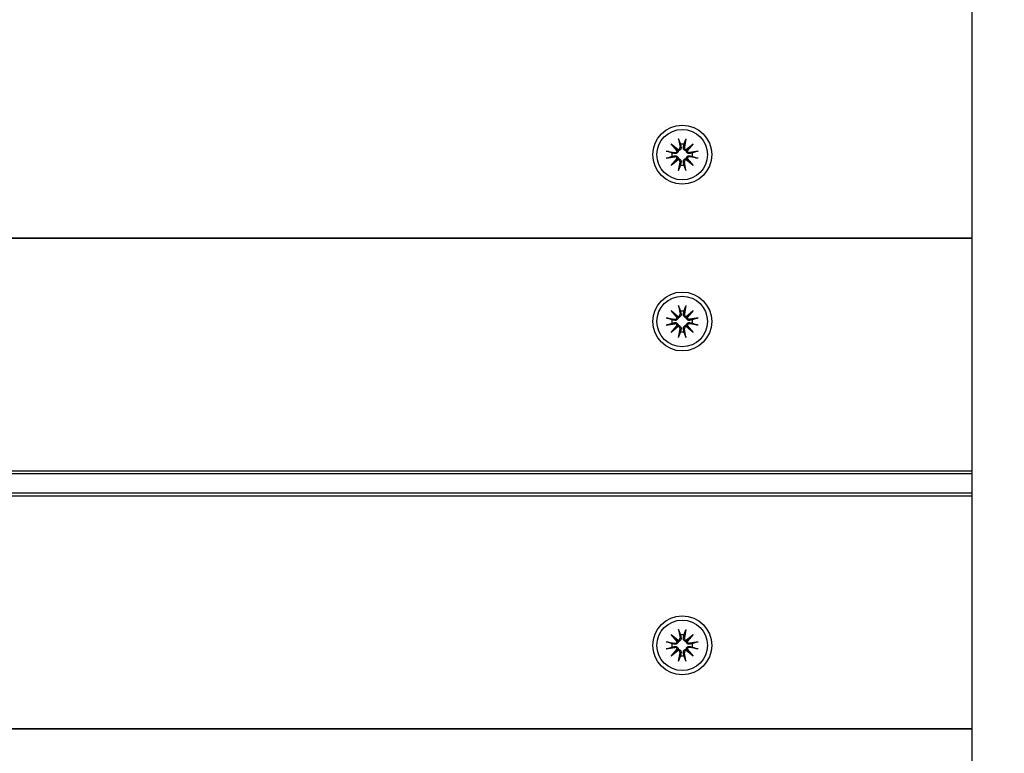
# Model space of a CAD drawing. Units: millimetres. Extents: x 1239 to 23558, y 1197 to 30541.
# Drawn here: x 9318 to 9519, y 14827 to 14977 of the extents above; entities that cross this region are included whole.
import ezdxf

# ---------------------------------------------------------------- set-up
doc = ezdxf.new("R2010")
doc.units = ezdxf.units.MM
doc.layers.add('Widoczne (ISO)', color=5, linetype='Continuous')
doc.layers.add('wymiary 100 strefy', color=5, linetype='Continuous')
doc.styles.get("Standard").update_dxf_attribs({"font": 'arial.ttf'})
doc.dimstyles.new('FK_rzuty 100_STREFY', dxfattribs={"dimscale": 100, "dimtxt": 4, "dimasz": 2.5, "dimexe": 1.25, "dimexo": 0.625, "dimgap": 1, "dimtad": 1, "dimdec": 1, "dimlfac": 0.001, "dimrnd": 0.01, "dimzin": 1, "dimdsep": 46, "dimtxsty": 'Standard', "dimblk": 'OBLIQUE', "dimcen": 2.5, "dimadec": 0, "dimazin": 0, "dimtfac": 1, "dimtdec": 1, "dimtmove": 0, "dimatfit": 3, "dimfxl": 1, "dimarcsym": 0})

# ---------------------------------------------------------------- blocks, each defined once
blk = doc.blocks.new('_Oblique')
at = {"color": 0, "linetype": 'ByBlock', "lineweight": -2}
blk.add_line((-0.5, -0.5), (0.5, 0.5), dxfattribs=at)
blk = doc.blocks.new('*D6')
at = {"layer": 'Defpoints', "color": 0, "transparency": 16777216}
for p in [(2797.95, 15332.45), (17862.28, 11974.92), (17862.28, 4232.28)]:
    blk.add_point(p, dxfattribs=at)
at = {"layer": 'wymiary 100 strefy', "color": 0, "lineweight": -2, "transparency": 16777216}
for p, q in [((2797.95, 15269.95), (2797.95, 4107.28)), ((17862.28, 11912.42), (17862.28, 4107.28)), ((2797.95, 4232.28), (17862.28, 4232.28))]:
    blk.add_line(p, q, dxfattribs=at)
at = {"layer": 'wymiary 100 strefy', "color": 0, "lineweight": -2, "transparency": 16777216, "xscale": 200, "yscale": 200, "zscale": 200, "rotation": 180}
blk.add_blockref('_Oblique', (2797.95, 4232.28), dxfattribs=at)
at = {"layer": 'wymiary 100 strefy', "color": 0, "lineweight": -2, "transparency": 16777216, "xscale": 200, "yscale": 200, "zscale": 200}
blk.add_blockref('_Oblique', (17862.28, 4232.28), dxfattribs=at)
at = {"layer": 'wymiary 100 strefy', "color": 0, "transparency": 16777216, "insert": (10330.11, 4485.45), "char_height": 300, "attachment_point": 5}
blk.add_mtext('15.10 m', dxfattribs=at)

msp = doc.modelspace()

# ---------------------------------------------------------------- linework, layer by layer
at = {"layer": 'Widoczne (ISO)'}
for p, q in [((9512.218, 14444.578), (9512.218, 16215.17)), ((9452.428, 14952.691), (9452.723, 14950.959)), ((9453.907, 14952.691), (9453.612, 14950.959)), ((9450.94, 14951.676), (9452.366, 14950.477)), ((9450.94, 14951.676), (9452.116, 14950.5)), ((9452.138, 14950.25), (9450.94, 14951.676)), ((9453.97, 14950.477), (9455.395, 14951.676)), ((9455.395, 14951.676), (9454.197, 14950.25)), ((9455.395, 14951.676), (9454.219, 14950.5)), ((9449.925, 14950.188), (9451.657, 14949.893)), ((9449.925, 14948.709), (9451.657, 14949.004)), ((9452.116, 14950.5), (9452.365, 14950.251)), ((9454.219, 14950.5), (9453.97, 14950.251)), ((9456.41, 14950.188), (9454.679, 14949.893)), ((9456.41, 14948.709), (9454.679, 14949.004)), ((9450.94, 14947.221), (9452.138, 14948.646)), ((9452.366, 14948.419), (9450.94, 14947.221)), ((9450.94, 14947.221), (9452.116, 14948.397)), ((9452.116, 14948.397), (9452.365, 14948.646)), ((9452.428, 14946.206), (9452.723, 14947.937)), ((9453.907, 14946.206), (9453.612, 14947.937)), ((9454.219, 14948.397), (9453.97, 14948.646)), ((9455.395, 14947.221), (9453.97, 14948.419)), ((9454.197, 14948.646), (9455.395, 14947.221)), ((9455.395, 14947.221), (9454.219, 14948.397)), ((9512.218, 14932.448), (8644.118, 14932.448)), ((8644.118, 14932.448), (9512.218, 14932.448)), ((9452.428, 14918.691), (9452.723, 14916.959)), ((9453.907, 14918.691), (9453.612, 14916.959)), ((9450.94, 14917.676), (9452.366, 14916.477)), ((9450.94, 14917.676), (9452.116, 14916.5)), ((9452.138, 14916.25), (9450.94, 14917.676)), ((9453.97, 14916.477), (9455.395, 14917.676)), ((9455.395, 14917.676), (9454.197, 14916.25)), ((9455.395, 14917.676), (9454.219, 14916.5)), ((9449.925, 14916.188), (9451.657, 14915.893)), ((9449.925, 14914.709), (9451.657, 14915.004)), ((9450.94, 14913.221), (9452.138, 14914.646)), ((9452.116, 14916.5), (9452.365, 14916.251)), ((9452.116, 14914.397), (9452.365, 14914.646)), ((9454.219, 14916.5), (9453.97, 14916.251)), ((9454.219, 14914.397), (9453.97, 14914.646)), ((9454.197, 14914.646), (9455.395, 14913.221)), ((9456.41, 14916.188), (9454.679, 14915.893)), ((9456.41, 14914.709), (9454.679, 14915.004)), ((9452.366, 14914.419), (9450.94, 14913.221)), ((9450.94, 14913.221), (9452.116, 14914.397)), ((9452.428, 14912.206), (9452.723, 14913.937)), ((9453.907, 14912.206), (9453.612, 14913.937)), ((9455.395, 14913.221), (9453.97, 14914.419)), ((9455.395, 14913.221), (9454.219, 14914.397)), ((9512.218, 14884.948), (8644.118, 14884.948)), ((8644.118, 14884.448), (9512.218, 14884.448)), ((9512.218, 14880.448), (8644.118, 14880.448)), ((8644.118, 14879.948), (9512.218, 14879.948)), ((9452.428, 14852.691), (9452.723, 14850.959)), ((9453.907, 14852.691), (9453.612, 14850.959)), ((9450.94, 14851.676), (9452.366, 14850.477)), ((9450.94, 14851.676), (9452.116, 14850.5)), ((9452.138, 14850.25), (9450.94, 14851.676)), ((9452.116, 14850.5), (9452.365, 14850.251)), ((9453.97, 14850.477), (9455.395, 14851.676)), ((9454.219, 14850.5), (9453.97, 14850.251)), ((9455.395, 14851.676), (9454.197, 14850.25)), ((9455.395, 14851.676), (9454.219, 14850.5)), ((9449.925, 14850.188), (9451.657, 14849.893)), ((9449.925, 14848.709), (9451.657, 14849.004)), ((9450.94, 14847.221), (9452.138, 14848.646)), ((9452.366, 14848.419), (9450.94, 14847.221)), ((9450.94, 14847.221), (9452.116, 14848.397)), ((9452.116, 14848.397), (9452.365, 14848.646)), ((9454.219, 14848.397), (9453.97, 14848.646)), ((9455.395, 14847.221), (9453.97, 14848.419)), ((9454.197, 14848.646), (9455.395, 14847.221)), ((9455.395, 14847.221), (9454.219, 14848.397)), ((9456.41, 14850.188), (9454.679, 14849.893)), ((9456.41, 14848.709), (9454.679, 14849.004)), ((9452.428, 14846.206), (9452.723, 14847.937)), ((9453.907, 14846.206), (9453.612, 14847.937)), ((9512.218, 14832.448), (8644.118, 14832.448)), ((8644.118, 14832.448), (9512.218, 14832.448))]:
    msp.add_line(p, q, dxfattribs=at)
for centre, radius in [((9453.168, 14949.448), 6), ((9453.168, 14949.448), 5.15), ((9453.168, 14915.448), 6), ((9453.168, 14915.448), 5.15), ((9453.168, 14849.448), 6), ((9453.168, 14849.448), 5.15)]:
    msp.add_circle(centre, radius, dxfattribs=at)
for centre, radius, start, end in [((9452.314, 14950.889), 0.415, 277.18203, 9.66539), ((9453.168, 14949.448), 2.129, 80.18703, 99.81297), ((9454.022, 14950.889), 0.415, 170.33461, 262.81797), ((9453.168, 14949.448), 2.129, 170.18703, 189.81297), ((9451.726, 14950.302), 0.415, 260.33461, 352.81797), ((9451.726, 14948.594), 0.415, 7.18203, 99.66539), ((9454.609, 14950.302), 0.415, 187.18203, 279.66539), ((9454.609, 14948.594), 0.415, 80.33461, 172.81797), ((9453.168, 14949.448), 2.129, 350.18703, 9.81297), ((9452.314, 14948.007), 0.415, 350.33461, 82.81797), ((9453.168, 14949.448), 2.129, 260.18703, 279.81297), ((9454.022, 14948.007), 0.415, 97.18203, 189.66539), ((9452.314, 14916.889), 0.415, 277.18203, 9.66539), ((9453.168, 14915.448), 2.129, 80.18703, 99.81297), ((9454.022, 14916.889), 0.415, 170.33461, 262.81797), ((9453.168, 14915.448), 2.129, 170.18703, 189.81297), ((9451.726, 14916.302), 0.415, 260.33461, 352.81797), ((9451.726, 14914.594), 0.415, 7.18203, 99.66539), ((9454.609, 14916.302), 0.415, 187.18203, 279.66539), ((9454.609, 14914.594), 0.415, 80.33461, 172.81797), ((9453.168, 14915.448), 2.129, 350.18703, 9.81297), ((9452.314, 14914.007), 0.415, 350.33461, 82.81797), ((9453.168, 14915.448), 2.129, 260.18703, 279.81297), ((9454.022, 14914.007), 0.415, 97.18203, 189.66539), ((9452.314, 14850.889), 0.415, 277.18203, 9.66539), ((9453.168, 14849.448), 2.129, 80.18703, 99.81297), ((9454.022, 14850.889), 0.415, 170.33461, 262.81797), ((9453.168, 14849.448), 2.129, 170.18703, 189.81297), ((9451.726, 14850.302), 0.415, 260.33461, 352.81797), ((9451.726, 14848.594), 0.415, 7.18203, 99.66539), ((9452.314, 14848.007), 0.415, 350.33461, 82.81797), ((9454.022, 14848.007), 0.415, 97.18203, 189.66539), ((9454.609, 14850.302), 0.415, 187.18203, 279.66539), ((9454.609, 14848.594), 0.415, 80.33461, 172.81797), ((9453.168, 14849.448), 2.129, 350.18703, 9.81297), ((9453.168, 14849.448), 2.129, 260.18703, 279.81297)]:
    msp.add_arc(centre, radius, start, end, dxfattribs=at)
for centre, major_axis, start_param, end_param in [((9452.277, 14950.845), (0.245, 0.292), 3.4095855, 4.0838267), ((9451.771, 14950.339), (0.292, 0.245), 5.3409513, 6.0151924), ((9454.059, 14950.845), (0.245, -0.292), 5.3409513, 6.0151924), ((9454.565, 14950.339), (0.292, -0.245), 3.4095855, 4.0838267), ((9451.771, 14948.557), (-0.292, 0.245), 3.4095855, 4.0838267), ((9452.277, 14948.051), (-0.245, 0.292), 5.3409513, 6.0151924), ((9454.059, 14948.051), (-0.245, -0.292), 3.4095855, 4.0838267), ((9454.565, 14948.557), (-0.292, -0.245), 5.3409513, 6.0151924), ((9452.277, 14916.845), (0.245, 0.292), 3.4095855, 4.0838267), ((9451.771, 14916.339), (0.292, 0.245), 5.3409513, 6.0151924), ((9451.771, 14914.557), (-0.292, 0.245), 3.4095855, 4.0838267), ((9454.059, 14916.845), (0.245, -0.292), 5.3409513, 6.0151924), ((9454.565, 14916.339), (0.292, -0.245), 3.4095855, 4.0838267), ((9454.565, 14914.557), (-0.292, -0.245), 5.3409513, 6.0151924), ((9452.277, 14914.051), (-0.245, 0.292), 5.3409513, 6.0151924), ((9454.059, 14914.051), (-0.245, -0.292), 3.4095855, 4.0838267), ((9452.277, 14850.845), (0.245, 0.292), 3.4095855, 4.0838267), ((9451.771, 14850.339), (0.292, 0.245), 5.3409513, 6.0151924), ((9454.059, 14850.845), (0.245, -0.292), 5.3409513, 6.0151924), ((9454.565, 14850.339), (0.292, -0.245), 3.4095855, 4.0838267), ((9451.771, 14848.557), (-0.292, 0.245), 3.4095855, 4.0838267), ((9452.277, 14848.051), (-0.245, 0.292), 5.3409513, 6.0151924), ((9454.059, 14848.051), (-0.245, -0.292), 3.4095855, 4.0838267), ((9454.565, 14848.557), (-0.292, -0.245), 5.3409513, 6.0151924)]:
    msp.add_ellipse(centre, major_axis=major_axis, ratio=0.9884519, start_param=start_param, end_param=end_param, dxfattribs=at)
for points, knots in [([(9452.484, 14952.443), (9452.48, 14952.456), (9452.474, 14952.474), (9452.463, 14952.518), (9452.455, 14952.552), (9452.442, 14952.616), (9452.434, 14952.656), (9452.428, 14952.691)], [0.096796729, 0.096796729, 0.096796729, 0.096796729, 0.105404725, 0.105404725, 0.115910688, 0.115910688, 0.126431098, 0.126431098, 0.126431098, 0.126431098]), ([(9453.907, 14952.691), (9453.901, 14952.656), (9453.894, 14952.616), (9453.881, 14952.552), (9453.873, 14952.518), (9453.861, 14952.474), (9453.856, 14952.456), (9453.851, 14952.443)], [0.04222664, 0.04222664, 0.04222664, 0.04222664, 0.05274705, 0.05274705, 0.063253012, 0.063253012, 0.071861008, 0.071861008, 0.071861008, 0.071861008]), ([(9452.926, 14950.994), (9452.928, 14950.981), (9452.931, 14950.969), (9452.942, 14950.898), (9452.943, 14950.833), (9452.924, 14950.706), (9452.904, 14950.643), (9452.853, 14950.54), (9452.82, 14950.49), (9452.74, 14950.402), (9452.692, 14950.363), (9452.593, 14950.305), (9452.537, 14950.281), (9452.44, 14950.258), (9452.402, 14950.253), (9452.365, 14950.251)], [0.24336794, 0.24336794, 0.24336794, 0.24336794, 0.24760211, 0.24760211, 0.26767053, 0.26767053, 0.28773896, 0.28773896, 0.30492175, 0.30492175, 0.32210453, 0.32210453, 0.33928732, 0.33928732, 0.35055806, 0.35055806, 0.35055806, 0.35055806]), ([(9453.97, 14950.251), (9453.933, 14950.253), (9453.895, 14950.258), (9453.799, 14950.281), (9453.742, 14950.305), (9453.643, 14950.363), (9453.595, 14950.402), (9453.515, 14950.49), (9453.482, 14950.54), (9453.432, 14950.643), (9453.412, 14950.706), (9453.393, 14950.833), (9453.394, 14950.898), (9453.403, 14950.957), (9453.405, 14950.969), (9453.407, 14950.981), (9453.41, 14950.994)], [-0.10295596, -0.10295596, -0.10295596, -0.10295596, -0.09168521, -0.09168521, -0.07450243, -0.07450243, -0.05731964, -0.05731964, -0.04013685, -0.04013685, -0.02006843, -0.02006843, 0, 0, 0, 0.00423417, 0.00423417, 0.00423417, 0.00423417]), ([(9449.925, 14950.188), (9449.96, 14950.182), (9450, 14950.174), (9450.064, 14950.161), (9450.098, 14950.153), (9450.141, 14950.142), (9450.16, 14950.136), (9450.173, 14950.132)], [0.04222664, 0.04222664, 0.04222664, 0.04222664, 0.05274705, 0.05274705, 0.063253012, 0.063253012, 0.071861008, 0.071861008, 0.071861008, 0.071861008]), ([(9450.173, 14948.765), (9450.16, 14948.76), (9450.141, 14948.755), (9450.098, 14948.743), (9450.064, 14948.735), (9450, 14948.722), (9449.96, 14948.714), (9449.925, 14948.709)], [0.096796729, 0.096796729, 0.096796729, 0.096796729, 0.105404725, 0.105404725, 0.115910688, 0.115910688, 0.126431098, 0.126431098, 0.126431098, 0.126431098]), ([(9452.365, 14950.251), (9452.363, 14950.214), (9452.358, 14950.175), (9452.335, 14950.079), (9452.311, 14950.022), (9452.253, 14949.924), (9452.214, 14949.876), (9452.126, 14949.795), (9452.076, 14949.763), (9451.973, 14949.712), (9451.91, 14949.692), (9451.782, 14949.673), (9451.718, 14949.674), (9451.659, 14949.683), (9451.647, 14949.685), (9451.635, 14949.688), (9451.622, 14949.69)], [-0.10295596, -0.10295596, -0.10295596, -0.10295596, -0.09168521, -0.09168521, -0.07450243, -0.07450243, -0.05731964, -0.05731964, -0.04013685, -0.04013685, -0.02006843, -0.02006843, 0, 0, 0, 0.00423417, 0.00423417, 0.00423417, 0.00423417]), ([(9451.622, 14949.206), (9451.635, 14949.209), (9451.647, 14949.211), (9451.718, 14949.222), (9451.782, 14949.223), (9451.91, 14949.204), (9451.973, 14949.184), (9452.076, 14949.133), (9452.126, 14949.101), (9452.214, 14949.021), (9452.253, 14948.973), (9452.311, 14948.874), (9452.335, 14948.817), (9452.358, 14948.721), (9452.363, 14948.682), (9452.365, 14948.646)], [0.24336794, 0.24336794, 0.24336794, 0.24336794, 0.24760211, 0.24760211, 0.26767053, 0.26767053, 0.28773896, 0.28773896, 0.30492175, 0.30492175, 0.32210453, 0.32210453, 0.33928732, 0.33928732, 0.35055806, 0.35055806, 0.35055806, 0.35055806]), ([(9454.713, 14949.69), (9454.701, 14949.688), (9454.688, 14949.685), (9454.618, 14949.674), (9454.553, 14949.673), (9454.425, 14949.692), (9454.362, 14949.712), (9454.259, 14949.763), (9454.21, 14949.795), (9454.121, 14949.876), (9454.083, 14949.924), (9454.024, 14950.022), (9454.001, 14950.079), (9453.977, 14950.175), (9453.972, 14950.214), (9453.97, 14950.251)], [0.24336794, 0.24336794, 0.24336794, 0.24336794, 0.24760211, 0.24760211, 0.26767053, 0.26767053, 0.28773896, 0.28773896, 0.30492175, 0.30492175, 0.32210453, 0.32210453, 0.33928732, 0.33928732, 0.35055806, 0.35055806, 0.35055806, 0.35055806]), ([(9453.97, 14948.646), (9453.972, 14948.682), (9453.977, 14948.721), (9454.001, 14948.817), (9454.024, 14948.874), (9454.083, 14948.973), (9454.121, 14949.021), (9454.21, 14949.101), (9454.259, 14949.133), (9454.362, 14949.184), (9454.425, 14949.204), (9454.553, 14949.223), (9454.618, 14949.222), (9454.676, 14949.213), (9454.688, 14949.211), (9454.701, 14949.209), (9454.713, 14949.206)], [-0.10295596, -0.10295596, -0.10295596, -0.10295596, -0.09168521, -0.09168521, -0.07450243, -0.07450243, -0.05731964, -0.05731964, -0.04013685, -0.04013685, -0.02006843, -0.02006843, 0, 0, 0, 0.00423417, 0.00423417, 0.00423417, 0.00423417]), ([(9456.162, 14950.132), (9456.175, 14950.136), (9456.194, 14950.142), (9456.238, 14950.153), (9456.272, 14950.161), (9456.335, 14950.174), (9456.376, 14950.182), (9456.41, 14950.188)], [0.096796729, 0.096796729, 0.096796729, 0.096796729, 0.105404725, 0.105404725, 0.115910688, 0.115910688, 0.126431098, 0.126431098, 0.126431098, 0.126431098]), ([(9456.41, 14948.709), (9456.376, 14948.714), (9456.335, 14948.722), (9456.272, 14948.735), (9456.238, 14948.743), (9456.194, 14948.755), (9456.175, 14948.76), (9456.162, 14948.765)], [0.04222664, 0.04222664, 0.04222664, 0.04222664, 0.05274705, 0.05274705, 0.063253012, 0.063253012, 0.071861008, 0.071861008, 0.071861008, 0.071861008]), ([(9452.365, 14948.646), (9452.402, 14948.644), (9452.44, 14948.638), (9452.537, 14948.615), (9452.593, 14948.592), (9452.692, 14948.533), (9452.74, 14948.494), (9452.82, 14948.406), (9452.853, 14948.357), (9452.904, 14948.253), (9452.924, 14948.19), (9452.943, 14948.063), (9452.942, 14947.998), (9452.932, 14947.94), (9452.931, 14947.927), (9452.928, 14947.915), (9452.926, 14947.903)], [-0.10295596, -0.10295596, -0.10295596, -0.10295596, -0.09168521, -0.09168521, -0.07450243, -0.07450243, -0.05731964, -0.05731964, -0.04013685, -0.04013685, -0.02006843, -0.02006843, 0, 0, 0, 0.00423417, 0.00423417, 0.00423417, 0.00423417]), ([(9453.41, 14947.903), (9453.407, 14947.915), (9453.405, 14947.927), (9453.394, 14947.998), (9453.393, 14948.063), (9453.412, 14948.19), (9453.432, 14948.253), (9453.482, 14948.357), (9453.515, 14948.406), (9453.595, 14948.494), (9453.643, 14948.533), (9453.742, 14948.592), (9453.799, 14948.615), (9453.895, 14948.638), (9453.933, 14948.644), (9453.97, 14948.646)], [0.24336794, 0.24336794, 0.24336794, 0.24336794, 0.24760211, 0.24760211, 0.26767053, 0.26767053, 0.28773896, 0.28773896, 0.30492175, 0.30492175, 0.32210453, 0.32210453, 0.33928732, 0.33928732, 0.35055806, 0.35055806, 0.35055806, 0.35055806]), ([(9452.428, 14946.206), (9452.434, 14946.24), (9452.442, 14946.281), (9452.455, 14946.344), (9452.463, 14946.378), (9452.474, 14946.422), (9452.48, 14946.44), (9452.484, 14946.454)], [0.04222664, 0.04222664, 0.04222664, 0.04222664, 0.05274705, 0.05274705, 0.063253012, 0.063253012, 0.071861008, 0.071861008, 0.071861008, 0.071861008]), ([(9453.851, 14946.454), (9453.856, 14946.44), (9453.861, 14946.422), (9453.873, 14946.378), (9453.881, 14946.344), (9453.894, 14946.281), (9453.901, 14946.24), (9453.907, 14946.206)], [0.096796729, 0.096796729, 0.096796729, 0.096796729, 0.105404725, 0.105404725, 0.115910688, 0.115910688, 0.126431098, 0.126431098, 0.126431098, 0.126431098]), ([(9452.484, 14918.443), (9452.48, 14918.456), (9452.474, 14918.474), (9452.463, 14918.518), (9452.455, 14918.552), (9452.442, 14918.616), (9452.434, 14918.656), (9452.428, 14918.691)], [0.096796729, 0.096796729, 0.096796729, 0.096796729, 0.105404725, 0.105404725, 0.115910688, 0.115910688, 0.126431098, 0.126431098, 0.126431098, 0.126431098]), ([(9453.907, 14918.691), (9453.901, 14918.656), (9453.894, 14918.616), (9453.881, 14918.552), (9453.873, 14918.518), (9453.861, 14918.474), (9453.856, 14918.456), (9453.851, 14918.443)], [0.04222664, 0.04222664, 0.04222664, 0.04222664, 0.05274705, 0.05274705, 0.063253012, 0.063253012, 0.071861008, 0.071861008, 0.071861008, 0.071861008]), ([(9452.926, 14916.994), (9452.928, 14916.981), (9452.931, 14916.969), (9452.942, 14916.898), (9452.943, 14916.833), (9452.924, 14916.706), (9452.904, 14916.643), (9452.853, 14916.54), (9452.82, 14916.49), (9452.74, 14916.402), (9452.692, 14916.363), (9452.593, 14916.305), (9452.537, 14916.281), (9452.44, 14916.258), (9452.402, 14916.253), (9452.365, 14916.251)], [0.24336794, 0.24336794, 0.24336794, 0.24336794, 0.24760211, 0.24760211, 0.26767053, 0.26767053, 0.28773896, 0.28773896, 0.30492175, 0.30492175, 0.32210453, 0.32210453, 0.33928732, 0.33928732, 0.35055806, 0.35055806, 0.35055806, 0.35055806]), ([(9453.97, 14916.251), (9453.933, 14916.253), (9453.895, 14916.258), (9453.799, 14916.281), (9453.742, 14916.305), (9453.643, 14916.363), (9453.595, 14916.402), (9453.515, 14916.49), (9453.482, 14916.54), (9453.432, 14916.643), (9453.412, 14916.706), (9453.393, 14916.833), (9453.394, 14916.898), (9453.403, 14916.957), (9453.405, 14916.969), (9453.407, 14916.981), (9453.41, 14916.994)], [-0.10295596, -0.10295596, -0.10295596, -0.10295596, -0.09168521, -0.09168521, -0.07450243, -0.07450243, -0.05731964, -0.05731964, -0.04013685, -0.04013685, -0.02006843, -0.02006843, 0, 0, 0, 0.00423417, 0.00423417, 0.00423417, 0.00423417]), ([(9449.925, 14916.188), (9449.96, 14916.182), (9450, 14916.174), (9450.064, 14916.161), (9450.098, 14916.153), (9450.141, 14916.142), (9450.16, 14916.136), (9450.173, 14916.132)], [0.04222664, 0.04222664, 0.04222664, 0.04222664, 0.05274705, 0.05274705, 0.063253012, 0.063253012, 0.071861008, 0.071861008, 0.071861008, 0.071861008]), ([(9450.173, 14914.765), (9450.16, 14914.76), (9450.141, 14914.755), (9450.098, 14914.743), (9450.064, 14914.735), (9450, 14914.722), (9449.96, 14914.714), (9449.925, 14914.709)], [0.096796729, 0.096796729, 0.096796729, 0.096796729, 0.105404725, 0.105404725, 0.115910688, 0.115910688, 0.126431098, 0.126431098, 0.126431098, 0.126431098]), ([(9452.365, 14916.251), (9452.363, 14916.214), (9452.358, 14916.175), (9452.335, 14916.079), (9452.311, 14916.022), (9452.253, 14915.924), (9452.214, 14915.876), (9452.126, 14915.795), (9452.076, 14915.763), (9451.973, 14915.712), (9451.91, 14915.692), (9451.782, 14915.673), (9451.718, 14915.674), (9451.659, 14915.683), (9451.647, 14915.685), (9451.635, 14915.688), (9451.622, 14915.69)], [-0.10295596, -0.10295596, -0.10295596, -0.10295596, -0.09168521, -0.09168521, -0.07450243, -0.07450243, -0.05731964, -0.05731964, -0.04013685, -0.04013685, -0.02006843, -0.02006843, 0, 0, 0, 0.00423417, 0.00423417, 0.00423417, 0.00423417]), ([(9451.622, 14915.206), (9451.635, 14915.209), (9451.647, 14915.211), (9451.718, 14915.222), (9451.782, 14915.223), (9451.91, 14915.204), (9451.973, 14915.184), (9452.076, 14915.133), (9452.126, 14915.101), (9452.214, 14915.021), (9452.253, 14914.973), (9452.311, 14914.874), (9452.335, 14914.817), (9452.358, 14914.721), (9452.363, 14914.682), (9452.365, 14914.646)], [0.24336794, 0.24336794, 0.24336794, 0.24336794, 0.24760211, 0.24760211, 0.26767053, 0.26767053, 0.28773896, 0.28773896, 0.30492175, 0.30492175, 0.32210453, 0.32210453, 0.33928732, 0.33928732, 0.35055806, 0.35055806, 0.35055806, 0.35055806]), ([(9452.365, 14914.646), (9452.402, 14914.644), (9452.44, 14914.638), (9452.537, 14914.615), (9452.593, 14914.592), (9452.692, 14914.533), (9452.74, 14914.494), (9452.82, 14914.406), (9452.853, 14914.357), (9452.904, 14914.253), (9452.924, 14914.19), (9452.943, 14914.063), (9452.942, 14913.998), (9452.932, 14913.94), (9452.931, 14913.927), (9452.928, 14913.915), (9452.926, 14913.903)], [-0.10295596, -0.10295596, -0.10295596, -0.10295596, -0.09168521, -0.09168521, -0.07450243, -0.07450243, -0.05731964, -0.05731964, -0.04013685, -0.04013685, -0.02006843, -0.02006843, 0, 0, 0, 0.00423417, 0.00423417, 0.00423417, 0.00423417]), ([(9453.41, 14913.903), (9453.407, 14913.915), (9453.405, 14913.927), (9453.394, 14913.998), (9453.393, 14914.063), (9453.412, 14914.19), (9453.432, 14914.253), (9453.482, 14914.357), (9453.515, 14914.406), (9453.595, 14914.494), (9453.643, 14914.533), (9453.742, 14914.592), (9453.799, 14914.615), (9453.895, 14914.638), (9453.933, 14914.644), (9453.97, 14914.646)], [0.24336794, 0.24336794, 0.24336794, 0.24336794, 0.24760211, 0.24760211, 0.26767053, 0.26767053, 0.28773896, 0.28773896, 0.30492175, 0.30492175, 0.32210453, 0.32210453, 0.33928732, 0.33928732, 0.35055806, 0.35055806, 0.35055806, 0.35055806]), ([(9454.713, 14915.69), (9454.701, 14915.688), (9454.688, 14915.685), (9454.618, 14915.674), (9454.553, 14915.673), (9454.425, 14915.692), (9454.362, 14915.712), (9454.259, 14915.763), (9454.21, 14915.795), (9454.121, 14915.876), (9454.083, 14915.924), (9454.024, 14916.022), (9454.001, 14916.079), (9453.977, 14916.175), (9453.972, 14916.214), (9453.97, 14916.251)], [0.24336794, 0.24336794, 0.24336794, 0.24336794, 0.24760211, 0.24760211, 0.26767053, 0.26767053, 0.28773896, 0.28773896, 0.30492175, 0.30492175, 0.32210453, 0.32210453, 0.33928732, 0.33928732, 0.35055806, 0.35055806, 0.35055806, 0.35055806]), ([(9453.97, 14914.646), (9453.972, 14914.682), (9453.977, 14914.721), (9454.001, 14914.817), (9454.024, 14914.874), (9454.083, 14914.973), (9454.121, 14915.021), (9454.21, 14915.101), (9454.259, 14915.133), (9454.362, 14915.184), (9454.425, 14915.204), (9454.553, 14915.223), (9454.618, 14915.222), (9454.676, 14915.213), (9454.688, 14915.211), (9454.701, 14915.209), (9454.713, 14915.206)], [-0.10295596, -0.10295596, -0.10295596, -0.10295596, -0.09168521, -0.09168521, -0.07450243, -0.07450243, -0.05731964, -0.05731964, -0.04013685, -0.04013685, -0.02006843, -0.02006843, 0, 0, 0, 0.00423417, 0.00423417, 0.00423417, 0.00423417]), ([(9456.162, 14916.132), (9456.175, 14916.136), (9456.194, 14916.142), (9456.238, 14916.153), (9456.272, 14916.161), (9456.335, 14916.174), (9456.376, 14916.182), (9456.41, 14916.188)], [0.096796729, 0.096796729, 0.096796729, 0.096796729, 0.105404725, 0.105404725, 0.115910688, 0.115910688, 0.126431098, 0.126431098, 0.126431098, 0.126431098]), ([(9456.41, 14914.709), (9456.376, 14914.714), (9456.335, 14914.722), (9456.272, 14914.735), (9456.238, 14914.743), (9456.194, 14914.755), (9456.175, 14914.76), (9456.162, 14914.765)], [0.04222664, 0.04222664, 0.04222664, 0.04222664, 0.05274705, 0.05274705, 0.063253012, 0.063253012, 0.071861008, 0.071861008, 0.071861008, 0.071861008]), ([(9452.428, 14912.206), (9452.434, 14912.24), (9452.442, 14912.281), (9452.455, 14912.344), (9452.463, 14912.378), (9452.474, 14912.422), (9452.48, 14912.44), (9452.484, 14912.454)], [0.04222664, 0.04222664, 0.04222664, 0.04222664, 0.05274705, 0.05274705, 0.063253012, 0.063253012, 0.071861008, 0.071861008, 0.071861008, 0.071861008]), ([(9453.851, 14912.454), (9453.856, 14912.44), (9453.861, 14912.422), (9453.873, 14912.378), (9453.881, 14912.344), (9453.894, 14912.281), (9453.901, 14912.24), (9453.907, 14912.206)], [0.096796729, 0.096796729, 0.096796729, 0.096796729, 0.105404725, 0.105404725, 0.115910688, 0.115910688, 0.126431098, 0.126431098, 0.126431098, 0.126431098]), ([(9452.484, 14852.443), (9452.48, 14852.456), (9452.474, 14852.474), (9452.463, 14852.518), (9452.455, 14852.552), (9452.442, 14852.616), (9452.434, 14852.656), (9452.428, 14852.691)], [0.096796729, 0.096796729, 0.096796729, 0.096796729, 0.105404725, 0.105404725, 0.115910688, 0.115910688, 0.126431098, 0.126431098, 0.126431098, 0.126431098]), ([(9453.907, 14852.691), (9453.901, 14852.656), (9453.894, 14852.616), (9453.881, 14852.552), (9453.873, 14852.518), (9453.861, 14852.474), (9453.856, 14852.456), (9453.851, 14852.443)], [0.04222664, 0.04222664, 0.04222664, 0.04222664, 0.05274705, 0.05274705, 0.063253012, 0.063253012, 0.071861008, 0.071861008, 0.071861008, 0.071861008]), ([(9452.926, 14850.994), (9452.928, 14850.981), (9452.931, 14850.969), (9452.942, 14850.898), (9452.943, 14850.833), (9452.924, 14850.706), (9452.904, 14850.643), (9452.853, 14850.54), (9452.82, 14850.49), (9452.74, 14850.402), (9452.692, 14850.363), (9452.593, 14850.305), (9452.537, 14850.281), (9452.44, 14850.258), (9452.402, 14850.253), (9452.365, 14850.251)], [0.24336794, 0.24336794, 0.24336794, 0.24336794, 0.24760211, 0.24760211, 0.26767053, 0.26767053, 0.28773896, 0.28773896, 0.30492175, 0.30492175, 0.32210453, 0.32210453, 0.33928732, 0.33928732, 0.35055806, 0.35055806, 0.35055806, 0.35055806]), ([(9453.97, 14850.251), (9453.933, 14850.253), (9453.895, 14850.258), (9453.799, 14850.281), (9453.742, 14850.305), (9453.643, 14850.363), (9453.595, 14850.402), (9453.515, 14850.49), (9453.482, 14850.54), (9453.432, 14850.643), (9453.412, 14850.706), (9453.393, 14850.833), (9453.394, 14850.898), (9453.403, 14850.957), (9453.405, 14850.969), (9453.407, 14850.981), (9453.41, 14850.994)], [-0.10295596, -0.10295596, -0.10295596, -0.10295596, -0.09168521, -0.09168521, -0.07450243, -0.07450243, -0.05731964, -0.05731964, -0.04013685, -0.04013685, -0.02006843, -0.02006843, 0, 0, 0, 0.00423417, 0.00423417, 0.00423417, 0.00423417]), ([(9449.925, 14850.188), (9449.96, 14850.182), (9450, 14850.174), (9450.064, 14850.161), (9450.098, 14850.153), (9450.141, 14850.142), (9450.16, 14850.136), (9450.173, 14850.132)], [0.04222664, 0.04222664, 0.04222664, 0.04222664, 0.05274705, 0.05274705, 0.063253012, 0.063253012, 0.071861008, 0.071861008, 0.071861008, 0.071861008]), ([(9450.173, 14848.765), (9450.16, 14848.76), (9450.141, 14848.755), (9450.098, 14848.743), (9450.064, 14848.735), (9450, 14848.722), (9449.96, 14848.714), (9449.925, 14848.709)], [0.096796729, 0.096796729, 0.096796729, 0.096796729, 0.105404725, 0.105404725, 0.115910688, 0.115910688, 0.126431098, 0.126431098, 0.126431098, 0.126431098]), ([(9452.365, 14850.251), (9452.363, 14850.214), (9452.358, 14850.175), (9452.335, 14850.079), (9452.311, 14850.022), (9452.253, 14849.924), (9452.214, 14849.876), (9452.126, 14849.795), (9452.076, 14849.763), (9451.973, 14849.712), (9451.91, 14849.692), (9451.782, 14849.673), (9451.718, 14849.674), (9451.659, 14849.683), (9451.647, 14849.685), (9451.635, 14849.688), (9451.622, 14849.69)], [-0.10295596, -0.10295596, -0.10295596, -0.10295596, -0.09168521, -0.09168521, -0.07450243, -0.07450243, -0.05731964, -0.05731964, -0.04013685, -0.04013685, -0.02006843, -0.02006843, 0, 0, 0, 0.00423417, 0.00423417, 0.00423417, 0.00423417]), ([(9451.622, 14849.206), (9451.635, 14849.209), (9451.647, 14849.211), (9451.718, 14849.222), (9451.782, 14849.223), (9451.91, 14849.204), (9451.973, 14849.184), (9452.076, 14849.133), (9452.126, 14849.101), (9452.214, 14849.021), (9452.253, 14848.973), (9452.311, 14848.874), (9452.335, 14848.817), (9452.358, 14848.721), (9452.363, 14848.682), (9452.365, 14848.646)], [0.24336794, 0.24336794, 0.24336794, 0.24336794, 0.24760211, 0.24760211, 0.26767053, 0.26767053, 0.28773896, 0.28773896, 0.30492175, 0.30492175, 0.32210453, 0.32210453, 0.33928732, 0.33928732, 0.35055806, 0.35055806, 0.35055806, 0.35055806]), ([(9452.365, 14848.646), (9452.402, 14848.644), (9452.44, 14848.638), (9452.537, 14848.615), (9452.593, 14848.592), (9452.692, 14848.533), (9452.74, 14848.494), (9452.82, 14848.406), (9452.853, 14848.357), (9452.904, 14848.253), (9452.924, 14848.19), (9452.943, 14848.063), (9452.942, 14847.998), (9452.932, 14847.94), (9452.931, 14847.927), (9452.928, 14847.915), (9452.926, 14847.903)], [-0.10295596, -0.10295596, -0.10295596, -0.10295596, -0.09168521, -0.09168521, -0.07450243, -0.07450243, -0.05731964, -0.05731964, -0.04013685, -0.04013685, -0.02006843, -0.02006843, 0, 0, 0, 0.00423417, 0.00423417, 0.00423417, 0.00423417]), ([(9453.41, 14847.903), (9453.407, 14847.915), (9453.405, 14847.927), (9453.394, 14847.998), (9453.393, 14848.063), (9453.412, 14848.19), (9453.432, 14848.253), (9453.482, 14848.357), (9453.515, 14848.406), (9453.595, 14848.494), (9453.643, 14848.533), (9453.742, 14848.592), (9453.799, 14848.615), (9453.895, 14848.638), (9453.933, 14848.644), (9453.97, 14848.646)], [0.24336794, 0.24336794, 0.24336794, 0.24336794, 0.24760211, 0.24760211, 0.26767053, 0.26767053, 0.28773896, 0.28773896, 0.30492175, 0.30492175, 0.32210453, 0.32210453, 0.33928732, 0.33928732, 0.35055806, 0.35055806, 0.35055806, 0.35055806]), ([(9454.713, 14849.69), (9454.701, 14849.688), (9454.688, 14849.685), (9454.618, 14849.674), (9454.553, 14849.673), (9454.425, 14849.692), (9454.362, 14849.712), (9454.259, 14849.763), (9454.21, 14849.795), (9454.121, 14849.876), (9454.083, 14849.924), (9454.024, 14850.022), (9454.001, 14850.079), (9453.977, 14850.175), (9453.972, 14850.214), (9453.97, 14850.251)], [0.24336794, 0.24336794, 0.24336794, 0.24336794, 0.24760211, 0.24760211, 0.26767053, 0.26767053, 0.28773896, 0.28773896, 0.30492175, 0.30492175, 0.32210453, 0.32210453, 0.33928732, 0.33928732, 0.35055806, 0.35055806, 0.35055806, 0.35055806]), ([(9453.97, 14848.646), (9453.972, 14848.682), (9453.977, 14848.721), (9454.001, 14848.817), (9454.024, 14848.874), (9454.083, 14848.973), (9454.121, 14849.021), (9454.21, 14849.101), (9454.259, 14849.133), (9454.362, 14849.184), (9454.425, 14849.204), (9454.553, 14849.223), (9454.618, 14849.222), (9454.676, 14849.213), (9454.688, 14849.211), (9454.701, 14849.209), (9454.713, 14849.206)], [-0.10295596, -0.10295596, -0.10295596, -0.10295596, -0.09168521, -0.09168521, -0.07450243, -0.07450243, -0.05731964, -0.05731964, -0.04013685, -0.04013685, -0.02006843, -0.02006843, 0, 0, 0, 0.00423417, 0.00423417, 0.00423417, 0.00423417]), ([(9456.162, 14850.132), (9456.175, 14850.136), (9456.194, 14850.142), (9456.238, 14850.153), (9456.272, 14850.161), (9456.335, 14850.174), (9456.376, 14850.182), (9456.41, 14850.188)], [0.096796729, 0.096796729, 0.096796729, 0.096796729, 0.105404725, 0.105404725, 0.115910688, 0.115910688, 0.126431098, 0.126431098, 0.126431098, 0.126431098]), ([(9456.41, 14848.709), (9456.376, 14848.714), (9456.335, 14848.722), (9456.272, 14848.735), (9456.238, 14848.743), (9456.194, 14848.755), (9456.175, 14848.76), (9456.162, 14848.765)], [0.04222664, 0.04222664, 0.04222664, 0.04222664, 0.05274705, 0.05274705, 0.063253012, 0.063253012, 0.071861008, 0.071861008, 0.071861008, 0.071861008]), ([(9452.428, 14846.206), (9452.434, 14846.24), (9452.442, 14846.281), (9452.455, 14846.344), (9452.463, 14846.378), (9452.474, 14846.422), (9452.48, 14846.44), (9452.484, 14846.454)], [0.04222664, 0.04222664, 0.04222664, 0.04222664, 0.05274705, 0.05274705, 0.063253012, 0.063253012, 0.071861008, 0.071861008, 0.071861008, 0.071861008]), ([(9453.851, 14846.454), (9453.856, 14846.44), (9453.861, 14846.422), (9453.873, 14846.378), (9453.881, 14846.344), (9453.894, 14846.281), (9453.901, 14846.24), (9453.907, 14846.206)], [0.096796729, 0.096796729, 0.096796729, 0.096796729, 0.105404725, 0.105404725, 0.115910688, 0.115910688, 0.126431098, 0.126431098, 0.126431098, 0.126431098])]:
    msp.add_open_spline(points, degree=3, knots=knots, dxfattribs=at)
for points, weights in [([(9452.484, 14952.443), (9452.673, 14951.915), (9452.805, 14951.546)], [1.0022406735, 1.01748360154, 1]), ([(9452.805, 14951.546), (9452.874, 14951.228), (9452.926, 14950.994)], [1, 1.17116332725, 1.33963319509]), ([(9453.41, 14950.994), (9453.461, 14951.228), (9453.531, 14951.546)], [1.33963319509, 1.17116332725, 1]), ([(9453.531, 14951.546), (9453.662, 14951.915), (9453.851, 14952.443)], [1, 1.01748360154, 1.0022406735]), ([(9451.07, 14949.811), (9450.701, 14949.943), (9450.173, 14950.132)], [1, 1.01748360154, 1.0022406735]), ([(9450.173, 14948.765), (9450.701, 14948.954), (9451.07, 14949.085)], [1.0022406735, 1.01748360155, 1]), ([(9451.622, 14949.69), (9451.388, 14949.741), (9451.07, 14949.811)], [1.33963319509, 1.17116332725, 1]), ([(9451.07, 14949.085), (9451.388, 14949.155), (9451.622, 14949.206)], [1, 1.17116332725, 1.33963319509]), ([(9455.265, 14949.811), (9454.947, 14949.741), (9454.713, 14949.69)], [1, 1.17116332725, 1.33963319509]), ([(9454.713, 14949.206), (9454.947, 14949.155), (9455.265, 14949.085)], [1.33963319509, 1.17116332725, 1]), ([(9456.162, 14950.132), (9455.635, 14949.943), (9455.265, 14949.811)], [1.0022406735, 1.01748360155, 1]), ([(9455.265, 14949.085), (9455.635, 14948.954), (9456.162, 14948.765)], [1, 1.01748360154, 1.0022406735]), ([(9452.805, 14947.35), (9452.673, 14946.981), (9452.484, 14946.454)], [1, 1.01748360154, 1.0022406735]), ([(9452.926, 14947.903), (9452.874, 14947.669), (9452.805, 14947.35)], [1.33963319509, 1.17116332725, 1]), ([(9453.531, 14947.35), (9453.461, 14947.669), (9453.41, 14947.903)], [1, 1.17116332725, 1.33963319509]), ([(9453.851, 14946.454), (9453.662, 14946.981), (9453.531, 14947.35)], [1.0022406735, 1.01748360154, 1]), ([(9452.484, 14918.443), (9452.673, 14917.915), (9452.805, 14917.546)], [1.0022406735, 1.01748360154, 1]), ([(9452.805, 14917.546), (9452.874, 14917.228), (9452.926, 14916.994)], [1, 1.17116332725, 1.33963319509]), ([(9453.41, 14916.994), (9453.461, 14917.228), (9453.531, 14917.546)], [1.33963319509, 1.17116332725, 1]), ([(9453.531, 14917.546), (9453.662, 14917.915), (9453.851, 14918.443)], [1, 1.01748360154, 1.0022406735]), ([(9451.07, 14915.811), (9450.701, 14915.943), (9450.173, 14916.132)], [1, 1.01748360154, 1.0022406735]), ([(9450.173, 14914.765), (9450.701, 14914.954), (9451.07, 14915.085)], [1.0022406735, 1.01748360155, 1]), ([(9451.622, 14915.69), (9451.388, 14915.741), (9451.07, 14915.811)], [1.33963319509, 1.17116332725, 1]), ([(9451.07, 14915.085), (9451.388, 14915.155), (9451.622, 14915.206)], [1, 1.17116332725, 1.33963319509]), ([(9455.265, 14915.811), (9454.947, 14915.741), (9454.713, 14915.69)], [1, 1.17116332725, 1.33963319509]), ([(9454.713, 14915.206), (9454.947, 14915.155), (9455.265, 14915.085)], [1.33963319509, 1.17116332725, 1]), ([(9456.162, 14916.132), (9455.635, 14915.943), (9455.265, 14915.811)], [1.0022406735, 1.01748360155, 1]), ([(9455.265, 14915.085), (9455.635, 14914.954), (9456.162, 14914.765)], [1, 1.01748360154, 1.0022406735]), ([(9452.805, 14913.35), (9452.673, 14912.981), (9452.484, 14912.454)], [1, 1.01748360154, 1.0022406735]), ([(9452.926, 14913.903), (9452.874, 14913.669), (9452.805, 14913.35)], [1.33963319509, 1.17116332725, 1]), ([(9453.531, 14913.35), (9453.461, 14913.669), (9453.41, 14913.903)], [1, 1.17116332725, 1.33963319509]), ([(9453.851, 14912.454), (9453.662, 14912.981), (9453.531, 14913.35)], [1.0022406735, 1.01748360154, 1]), ([(9452.484, 14852.443), (9452.673, 14851.915), (9452.805, 14851.546)], [1.0022406735, 1.01748360154, 1]), ([(9453.531, 14851.546), (9453.662, 14851.915), (9453.851, 14852.443)], [1, 1.01748360154, 1.0022406735]), ([(9452.805, 14851.546), (9452.874, 14851.228), (9452.926, 14850.994)], [1, 1.17116332725, 1.33963319509]), ([(9453.41, 14850.994), (9453.461, 14851.228), (9453.531, 14851.546)], [1.33963319509, 1.17116332725, 1]), ([(9451.07, 14849.811), (9450.701, 14849.943), (9450.173, 14850.132)], [1, 1.01748360154, 1.0022406735]), ([(9450.173, 14848.765), (9450.701, 14848.954), (9451.07, 14849.085)], [1.0022406735, 1.01748360155, 1]), ([(9451.622, 14849.69), (9451.388, 14849.741), (9451.07, 14849.811)], [1.33963319509, 1.17116332725, 1]), ([(9451.07, 14849.085), (9451.388, 14849.155), (9451.622, 14849.206)], [1, 1.17116332725, 1.33963319509]), ([(9455.265, 14849.811), (9454.947, 14849.741), (9454.713, 14849.69)], [1, 1.17116332725, 1.33963319509]), ([(9454.713, 14849.206), (9454.947, 14849.155), (9455.265, 14849.085)], [1.33963319509, 1.17116332725, 1]), ([(9456.162, 14850.132), (9455.635, 14849.943), (9455.265, 14849.811)], [1.0022406735, 1.01748360155, 1]), ([(9455.265, 14849.085), (9455.635, 14848.954), (9456.162, 14848.765)], [1, 1.01748360154, 1.0022406735]), ([(9452.805, 14847.35), (9452.673, 14846.981), (9452.484, 14846.454)], [1, 1.01748360154, 1.0022406735]), ([(9452.926, 14847.903), (9452.874, 14847.669), (9452.805, 14847.35)], [1.33963319509, 1.17116332725, 1]), ([(9453.531, 14847.35), (9453.461, 14847.669), (9453.41, 14847.903)], [1, 1.17116332725, 1.33963319509]), ([(9453.851, 14846.454), (9453.662, 14846.981), (9453.531, 14847.35)], [1.0022406735, 1.01748360154, 1])]:
    msp.add_rational_spline(points, weights, degree=2, dxfattribs=at)

# ---------------------------------------------------------------- dimensions: what is measured, and where the dimension line sits
at = {"layer": 'wymiary 100 strefy'}
dim = msp.add_linear_dim(base=(17862.278, 4232.28), p1=(2797.948, 15332.448), p2=(17862.278, 11974.921), dimstyle='FK_rzuty 100_STREFY', override={"dimtxt": 3, "dimasz": 2, "dimdec": 2, "dimrnd": 0.1, "dimpost": ' m'}, dxfattribs=at)
dim.commit()
dim.dimension.update_dxf_attribs({"geometry": '*D6', "text_midpoint": (10330.113, 4232.28), "dimtype": 160})

doc.saveas('drawing.dxf')
